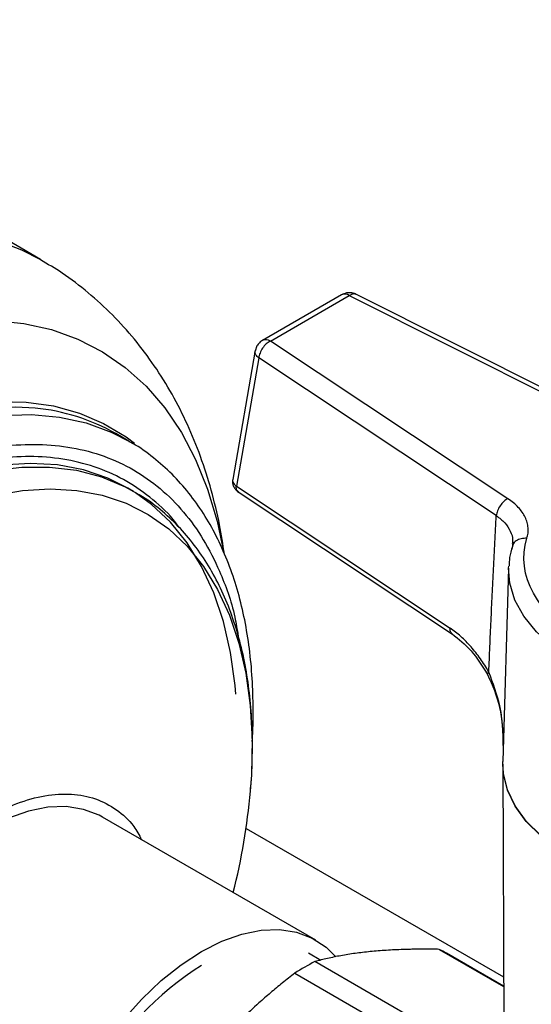
# Model space of a CAD drawing. Units: millimetres. Extents: x 17278 to 20039, y -631 to 1977.
# Drawn here: x 19775 to 19825, y 1162 to 1258 of the extents above; entities that cross this region are included whole.
import ezdxf

# ---------------------------------------------------------------- set-up
doc = ezdxf.new("R2010")
doc.units = ezdxf.units.MM

msp = doc.modelspace()

# ---------------------------------------------------------------- linework, layer by layer
at = {"color": 7, "linetype": 'Continuous', "lineweight": 25}
for p, q in [((19777.46, 1234.297), (19737.051, 1257.625)), ((19806.707, 1230.87), (19799.037, 1226.442)), ((19799.787, 1226.368), (19807.457, 1230.795)), ((19807.457, 1230.795), (19834.005, 1217.473)), ((19834.733, 1217.561), (19808.103, 1230.924)), ((19798.488, 1225.893), (19798.318, 1225.4)), ((19822.865, 1211.042), (19799.787, 1226.368)), ((19798.323, 1225.479), (19796.131, 1212.914)), ((19798.663, 1224.728), (19796.486, 1212.249)), ((19821.741, 1209.402), (19798.663, 1224.728)), ((19786.039, 1216.643), (19784.777, 1217.372)), ((19796.486, 1212.249), (19817.261, 1198.453)), ((19786.502, 1211.757), (19785.949, 1212.076)), ((19786.502, 1211.757), (19786.682, 1211.651)), ((19796.669, 1211.701), (19817.493, 1197.872)), ((19823.308, 1206.817), (19823.294, 1206.687)), ((19823.32, 1206.438), (19823.238, 1206.141)), ((19822.933, 1204.279), (19822.369, 1185.485)), ((19822.933, 1204.279), (19822.942, 1204.481)), ((19822.413, 1187.042), (19822.409, 1187.254)), ((19822.366, 1185.219), (19822.515, 1145.056)), ((19804.214, 1168.104), (19783.496, 1180.065)), ((19797.425, 1178.977), (19822.443, 1164.534)), ((19804.705, 1166.147), (19803.489, 1166.849)), ((19816.187, 1167.215), (19822.446, 1163.602)), ((19822.446, 1163.641), (19816.889, 1166.85)), ((19815.83, 1159.254), (19804.11, 1166.02)), ((19802.17, 1164.9), (19813.89, 1158.134))]:
    msp.add_line(p, q, dxfattribs=at)
at = {"color": 8, "linetype": 'Continuous', "lineweight": 25, "flags": 128}
for points in [[(19744.363, 1231.019), (19747.78, 1232.848), (19751.179, 1234.378), (19754.541, 1235.602), (19757.849, 1236.513), (19761.085, 1237.106), (19764.232, 1237.378), (19767.273, 1237.329), (19770.192, 1236.957), (19772.972, 1236.264), (19775.601, 1235.256), (19777.465, 1234.294)], [(19772.993, 1228.367), (19775.831, 1228.086), (19778.535, 1227.485), (19781.089, 1226.568), (19783.48, 1225.34), (19785.693, 1223.808), (19787.716, 1221.981), (19789.536, 1219.869), (19791.145, 1217.485), (19792.531, 1214.842), (19793.689, 1211.955), (19794.61, 1208.841), (19795.223, 1205.916)], [(19776.939, 1219.843), (19775.074, 1219.953), (19772.224, 1219.841), (19769.278, 1219.403), (19766.252, 1218.642), (19763.168, 1217.563), (19760.045, 1216.172), (19756.903, 1214.479)], [(19773.302, 1220.496), (19776.073, 1220.441), (19778.722, 1220.067), (19781.231, 1219.374), (19783.586, 1218.369), (19785.77, 1217.057), (19786.603, 1216.441)], [(19758.442, 1213.91), (19761.582, 1215.577), (19764.703, 1216.941), (19767.783, 1217.993), (19770.802, 1218.726), (19773.741, 1219.135), (19776.581, 1219.219), (19779.303, 1218.975), (19781.89, 1218.407), (19784.325, 1217.517), (19786.097, 1216.61)], [(19760.904, 1209.222), (19763.933, 1210.825), (19766.941, 1212.123), (19769.907, 1213.107), (19772.81, 1213.77), (19775.629, 1214.109), (19778.345, 1214.12), (19780.939, 1213.803), (19783.392, 1213.161), (19785.687, 1212.199), (19786.502, 1211.757)], [(19772.9, 1211.342), (19775.694, 1211.832), (19778.398, 1212.002), (19780.991, 1211.853), (19783.456, 1211.385), (19785.775, 1210.601), (19787.932, 1209.507), (19789.912, 1208.111), (19791.701, 1206.422), (19793.287, 1204.452), (19794.658, 1202.215), (19795.805, 1199.727), (19796.719, 1197.005), (19797.395, 1194.068), (19797.827, 1190.937), (19798.013, 1187.634), (19797.951, 1184.181), (19797.843, 1182.596)], [(19847.608, 1192.073), (19844.744, 1191.902), (19841.866, 1191.959), (19839.029, 1192.241), (19836.284, 1192.743), (19833.684, 1193.457), (19831.276, 1194.368), (19829.106, 1195.46), (19827.214, 1196.713), (19825.635, 1198.103), (19824.399, 1199.604), (19823.528, 1201.189), (19823.04, 1202.827), (19822.933, 1204.279)], [(19845.138, 1172.787), (19842.351, 1172.807), (19839.592, 1173.034), (19836.907, 1173.464), (19834.339, 1174.088), (19831.931, 1174.899), (19829.724, 1175.881), (19827.754, 1177.018), (19826.053, 1178.292), (19824.649, 1179.682), (19823.567, 1181.165), (19822.823, 1182.715), (19822.43, 1184.308), (19822.369, 1185.485)], [(19845.138, 1172.765), (19842.351, 1172.785), (19839.592, 1173.012), (19836.907, 1173.441), (19834.339, 1174.066), (19831.931, 1174.876), (19829.724, 1175.858), (19827.753, 1176.996), (19826.052, 1178.27), (19824.649, 1179.66), (19823.566, 1181.142), (19822.823, 1182.693), (19822.43, 1184.285), (19822.366, 1185.219)]]:
    msp.add_lwpolyline(points, dxfattribs=at)
at = {"color": 7, "linetype": 'Continuous', "lineweight": 25, "flags": 128}
for points in [[(19785.949, 1212.076), (19784.007, 1213.039), (19781.631, 1213.842), (19779.105, 1214.322), (19776.448, 1214.475), (19773.678, 1214.3), (19770.815, 1213.798), (19767.878, 1212.973), (19765.94, 1212.267)], [(19796.429, 1192.04), (19796.356, 1192.89), (19795.913, 1196.098), (19795.221, 1199.108), (19794.284, 1201.897), (19793.109, 1204.446), (19791.704, 1206.738), (19790.08, 1208.757), (19788.246, 1210.487), (19786.684, 1211.627)], [(19783.496, 1180.065), (19783.142, 1180.257), (19781.619, 1180.832), (19779.951, 1181.092), (19778.163, 1181.031), (19776.284, 1180.651), (19774.344, 1179.958), (19772.372, 1178.963)], [(19793.09, 1167.003), (19795.062, 1167.998), (19797.003, 1168.691), (19798.882, 1169.071), (19800.669, 1169.131), (19802.338, 1168.872), (19803.86, 1168.296), (19805.212, 1167.414), (19806.157, 1166.497)], [(19784.321, 1128.688), (19783.842, 1128.798), (19782.32, 1129.374), (19780.967, 1130.256), (19779.806, 1131.431), (19778.854, 1132.881), (19778.127, 1134.583), (19777.635, 1136.509), (19777.388, 1138.629), (19777.388, 1140.911), (19777.635, 1143.318), (19778.127, 1145.811), (19778.854, 1148.352), (19779.806, 1150.901), (19780.967, 1153.417), (19782.32, 1155.861), (19783.842, 1158.195), (19785.51, 1160.38), (19787.298, 1162.384), (19789.177, 1164.173), (19791.118, 1165.721), (19793.09, 1167.003)]]:
    msp.add_lwpolyline(points, dxfattribs=at)
at = {"color": 8, "linetype": 'Continuous', "lineweight": 25}
for centre, radius, start, end in [((19807.021, 1230.214), 0.727, 53.10272, 115.58683), ((19799.348, 1225.763), 0.747, 54.04101, 114.41484)]:
    msp.add_arc(centre, radius, start, end, dxfattribs=at)
at = {"color": 7, "linetype": 'Continuous', "lineweight": 25}
for centre, radius, start, end in [((19775.102, 1200.358), 19.572, 60.37703, 84.61503), ((19735.419, 1188.036), 62.661, 345.87077, 355.01931), ((19812.295, 1158.892), 9.188, 60.00511, 64.94213), ((19810.15, 1138.986), 31.659, 122.61121, 177.39417), ((19816.084, 1143.037), 25.916, 117.52041, 122.47421)]:
    msp.add_arc(centre, radius, start, end, dxfattribs=at)
for points, knots in [([(19795.326, 1205.64), (19795.18, 1206.595), (19794.857, 1208.713), (19794.081, 1211.881), (19793.047, 1215.141), (19791.776, 1218.255), (19790.28, 1221.209), (19788.56, 1223.985), (19786.622, 1226.569), (19784.475, 1228.948), (19782.119, 1231.1), (19779.782, 1232.899), (19778.16, 1233.853), (19777.454, 1234.268)], [0, 0, 0, 0, 0.079902, 0.177259, 0.274018, 0.369939, 0.464889, 0.558864, 0.651983, 0.744473, 0.83664, 0.928855, 1, 1, 1, 1]), ([(19808.124, 1230.893), (19807.992, 1230.954), (19807.697, 1231.09), (19807.182, 1231.082), (19806.863, 1230.939), (19806.708, 1230.869)], [0, 0, 0, 0, 0.293279, 0.654896, 1, 1, 1, 1]), ([(19799.044, 1226.444), (19799.04, 1226.442), (19798.919, 1226.398), (19798.716, 1226.211), (19798.566, 1226.002), (19798.488, 1225.893)], [0, 0, 0, 0, 0.0152621, 0.488747, 1, 1, 1, 1]), ([(19799.787, 1226.368), (19799.65, 1226.299), (19799.514, 1226.203), (19799.258, 1225.97), (19799.139, 1225.833), (19798.935, 1225.534), (19798.849, 1225.373), (19798.722, 1225.048), (19798.68, 1224.883), (19798.663, 1224.728)], [0, 0, 0, 0, 0.25, 0.25, 0.5, 0.5, 0.75, 0.75, 1, 1, 1, 1]), ([(19798.021, 1187.416), (19798.033, 1187.575), (19798.127, 1188.782), (19798.135, 1190.966), (19798.032, 1193.951), (19797.731, 1196.835), (19797.254, 1199.611), (19796.591, 1202.264), (19795.743, 1204.781), (19794.709, 1207.15), (19793.488, 1209.358), (19792.076, 1211.391), (19790.476, 1213.242), (19788.671, 1214.872), (19787.199, 1215.992), (19786.283, 1216.476), (19786.087, 1216.58)], [0, 0, 0, 0, 0.011883, 0.090197, 0.16889, 0.247916, 0.327236, 0.40684, 0.486735, 0.566952, 0.647553, 0.728644, 0.810399, 0.893077, 0.977028, 1, 1, 1, 1]), ([(19796.131, 1212.914), (19796.121, 1212.802), (19796.101, 1212.575), (19796.204, 1212.232), (19796.397, 1211.918), (19796.588, 1211.766), (19796.682, 1211.692)], [0, 0, 0, 0, 0.24835, 0.50301, 0.756429, 1, 1, 1, 1]), ([(19797.856, 1182.727), (19797.867, 1182.833), (19797.987, 1183.96), (19798.054, 1186.05), (19798.038, 1188.979), (19797.823, 1191.82), (19797.429, 1194.566), (19796.847, 1197.199), (19796.076, 1199.705), (19795.113, 1202.07), (19793.959, 1204.279), (19792.61, 1206.318), (19791.07, 1208.177), (19789.325, 1209.818), (19787.856, 1210.971), (19786.921, 1211.481), (19786.688, 1211.609)], [0, 0, 0, 0, 0.008206, 0.086594, 0.165462, 0.244734, 0.324343, 0.404236, 0.484374, 0.564735, 0.645322, 0.726186, 0.807463, 0.889398, 0.972367, 1, 1, 1, 1]), ([(19822.865, 1211.042), (19822.74, 1210.979), (19822.607, 1210.889), (19822.347, 1210.657), (19822.222, 1210.514), (19822.008, 1210.202), (19821.919, 1210.032), (19821.794, 1209.704), (19821.757, 1209.544), (19821.741, 1209.402)], [0, 0, 0, 0, 0.25, 0.25, 0.5, 0.5, 0.75, 0.75, 1, 1, 1, 1]), ([(19824.716, 1207.189), (19824.767, 1207.359), (19824.836, 1207.703), (19824.84, 1208.136), (19824.794, 1208.481), (19824.716, 1208.821), (19824.495, 1209.406), (19824.045, 1210.055), (19823.428, 1210.638), (19823.062, 1210.911), (19822.865, 1211.042)], [0, 0, 0, 0, 0.000889314, 0.001778628, 0.002223285, 0.002667942, 0.003557256, 0.005335884, 0.006225198, 0.007114512, 0.007114512, 0.007114512, 0.007114512]), ([(19821.012, 1194.174), (19821.047, 1195.001), (19821.117, 1196.665), (19821.229, 1199.169), (19821.348, 1201.696), (19821.473, 1204.245), (19821.603, 1206.817), (19821.695, 1208.538), (19821.741, 1209.402)], [0, 0, 0, 0, 0.162515, 0.326689, 0.492523, 0.660019, 0.829178, 1, 1, 1, 1]), ([(19823.336, 1206.835), (19823.338, 1206.773), (19823.34, 1206.648), (19823.316, 1206.529), (19823.304, 1206.468)], [0, 0, 0, 0, 0.497258, 1, 1, 1, 1]), ([(19847.352, 1194.121), (19841.079, 1193.495), (19834.668, 1194.669), (19825.664, 1199.866), (19823.631, 1203.567), (19824.716, 1207.189)], [0, 0, 0, 0, 0.5, 0.5, 1, 1, 1, 1]), ([(19823.304, 1206.39), (19823.193, 1206.032), (19823.002, 1205.414), (19822.986, 1204.778), (19822.98, 1204.509)], [0, 0, 0, 0, 0.577894, 1, 1, 1, 1]), ([(19821.012, 1194.174), (19820.752, 1194.631), (19820.204, 1195.499), (19819.451, 1196.464), (19818.803, 1197.167), (19818.132, 1197.812), (19817.614, 1198.218), (19817.261, 1198.453)], [-0.000000003, -0.000000003, -0.000000003, -0.000000003, 0.001585371, 0.003170742, 0.003963427, 0.004756113, 0.006341484, 0.006341484, 0.006341484, 0.006341484]), ([(19817.452, 1197.9), (19818.086, 1197.398), (19819.356, 1196.393), (19820.379, 1194.77), (19820.892, 1193.956)], [0, 0, 0, 0, 0.499043, 1, 1, 1, 1]), ([(19820.892, 1193.956), (19821.348, 1192.906), (19822.274, 1190.774), (19822.372, 1188.373), (19822.422, 1187.154)], [0, 0, 0, 0, 0.492173, 1, 1, 1, 1]), ([(19765.047, 1139.332), (19764.792, 1139.312), (19763.676, 1139.221), (19761.913, 1139.671), (19759.857, 1140.703), (19758.164, 1142.338), (19756.878, 1144.496), (19756.024, 1147.11), (19755.643, 1150.12), (19755.728, 1153.427), (19756.295, 1156.948), (19757.308, 1160.575), (19758.758, 1164.209), (19760.587, 1167.748), (19762.757, 1171.085), (19765.194, 1174.137), (19767.839, 1176.802), (19770.265, 1178.743), (19772.723, 1180.312), (19775.184, 1181.489), (19777.918, 1182.256), (19780.491, 1182.401), (19782.842, 1181.951), (19784.872, 1180.867), (19786.389, 1179.514), (19787.036, 1178.326), (19787.278, 1177.881)], [0, 0, 0, 0, 0.013123, 0.057532, 0.10194, 0.146349, 0.190757, 0.235165, 0.279574, 0.323982, 0.368391, 0.412799, 0.457207, 0.501616, 0.546024, 0.590432, 0.634841, 0.679249, 0.706985, 0.751393, 0.795801, 0.84021, 0.884618, 0.929027, 0.973435, 1, 1, 1, 1]), ([(19816.187, 1167.215), (19815.983, 1167.219), (19815.578, 1167.225), (19814.98, 1167.229), (19814.393, 1167.229), (19813.817, 1167.224), (19813.25, 1167.214), (19812.314, 1167.188), (19811.042, 1167.128), (19809.487, 1167.004), (19808.015, 1166.829), (19806.862, 1166.645), (19805.98, 1166.474), (19805.339, 1166.334), (19804.713, 1166.184), (19804.312, 1166.075), (19804.11, 1166.02)], [0, 0, 0, 0, 0.042394, 0.084437, 0.126192, 0.16772, 0.209087, 0.250362, 0.375297, 0.49951, 0.623775, 0.748736, 0.810902, 0.873353, 0.936315, 1, 1, 1, 1]), ([(19802.17, 1164.9), (19801.966, 1164.742), (19801.561, 1164.427), (19800.964, 1163.949), (19800.377, 1163.469), (19799.8, 1162.985), (19799.233, 1162.497), (19798.297, 1161.672), (19797.025, 1160.49), (19795.47, 1158.917), (19793.998, 1157.295), (19792.845, 1155.907), (19791.963, 1154.775), (19791.322, 1153.915), (19790.696, 1153.041), (19790.295, 1152.449), (19790.093, 1152.152)], [0, 0, 0, 0, 0.042394, 0.084437, 0.126192, 0.16772, 0.209087, 0.250362, 0.375297, 0.49951, 0.623775, 0.748736, 0.810902, 0.873353, 0.936315, 1, 1, 1, 1])]:
    msp.add_open_spline(points, degree=3, knots=knots, dxfattribs=at)
at = {"color": 8, "linetype": 'Continuous', "lineweight": 25}
for points, knots in [([(19808.126, 1230.905), (19808.12, 1230.91), (19808.043, 1230.985), (19807.807, 1230.975), (19807.574, 1230.855), (19807.457, 1230.795)], [0, 0, 0, 0, 0.037488, 0.518744, 1, 1, 1, 1]), ([(19798.663, 1224.728), (19798.562, 1224.826), (19798.358, 1225.023), (19798.265, 1225.269), (19798.316, 1225.381), (19798.324, 1225.397)], [0, 0, 0, 0, 0.4611805, 0.922361, 1, 1, 1, 1]), ([(19759.997, 1211.215), (19761.521, 1212.033), (19764.615, 1213.693), (19769.253, 1215.331), (19773.495, 1216.208), (19777.266, 1216.4), (19780.563, 1216.079), (19783.669, 1215.255), (19786.544, 1213.919), (19789.139, 1212.098), (19791.403, 1209.817), (19793.336, 1207.127), (19795.029, 1203.745), (19796.185, 1200.606), (19796.558, 1198.306), (19796.659, 1197.686)], [0, 0, 0, 0, 0.088954, 0.180666, 0.274958, 0.348667, 0.422383, 0.497661, 0.572945, 0.648223, 0.723507, 0.797216, 0.870933, 0.965219, 1, 1, 1, 1]), ([(19790.918, 1208.252), (19790.812, 1208.404), (19790.079, 1209.452), (19788.405, 1210.99), (19785.898, 1212.798), (19783.088, 1214.093), (19780.059, 1214.899), (19776.843, 1215.211), (19773.164, 1215.024), (19769.026, 1214.169), (19764.502, 1212.571), (19761.483, 1210.951), (19759.997, 1210.154)], [0, 0, 0, 0, 0.0173376, 0.1195786, 0.22183, 0.324071, 0.4263223, 0.5264331, 0.6265541, 0.7546123, 0.8791794, 1, 1, 1, 1]), ([(19796.144, 1212.911), (19796.137, 1212.895), (19796.087, 1212.78), (19796.178, 1212.536), (19796.382, 1212.346), (19796.486, 1212.249)], [0, 0, 0, 0, 0.077722, 0.533152, 1, 1, 1, 1]), ([(19796.686, 1211.698), (19796.629, 1211.746), (19796.509, 1211.846), (19796.49, 1212.043), (19796.48, 1212.147)], [0, 0, 0, 0, 0.475283, 1, 1, 1, 1]), ([(19821.741, 1209.402), (19822.036, 1209.172), (19822.626, 1208.711), (19823.133, 1207.89), (19823.365, 1207.244), (19823.317, 1206.885), (19823.308, 1206.817)], [0, 0, 0, 0, 0.30859, 0.61852, 0.927713, 1, 1, 1, 1]), ([(19824.716, 1207.189), (19824.525, 1207.19), (19824.142, 1207.193), (19823.667, 1206.963), (19823.375, 1206.693), (19823.331, 1206.489), (19823.32, 1206.438)], [0, 0, 0, 0, 0.299753, 0.599507, 0.89926, 1, 1, 1, 1]), ([(19817.463, 1197.898), (19817.405, 1197.947), (19817.284, 1198.049), (19817.265, 1198.247), (19817.255, 1198.351)], [0, 0, 0, 0, 0.480053, 1, 1, 1, 1]), ([(19821.012, 1194.174), (19820.973, 1194.13), (19820.892, 1194.039), (19820.863, 1193.967), (19820.892, 1193.956), (19820.892, 1193.956)], [0, 0, 0, 0, 0.485576, 0.999298, 1, 1, 1, 1]), ([(19822.409, 1187.254), (19822.404, 1187.614), (19822.389, 1188.833), (19822.14, 1191.215), (19821.423, 1193.095), (19821.012, 1194.174)], [0, 0, 0, 0, 0.151531, 0.513449, 1, 1, 1, 1])]:
    msp.add_open_spline(points, degree=3, knots=knots, dxfattribs=at)
at = {"color": 7, "linetype": 'Continuous', "lineweight": 25}
for points in [[(19796.48, 1212.147), (19796.48, 1212.181), (19796.482, 1212.215), (19796.486, 1212.249)], [(19817.255, 1198.351), (19817.255, 1198.384), (19817.257, 1198.418), (19817.261, 1198.453)]]:
    msp.add_open_spline(points, degree=3, dxfattribs=at)

doc.saveas('drawing.dxf')
